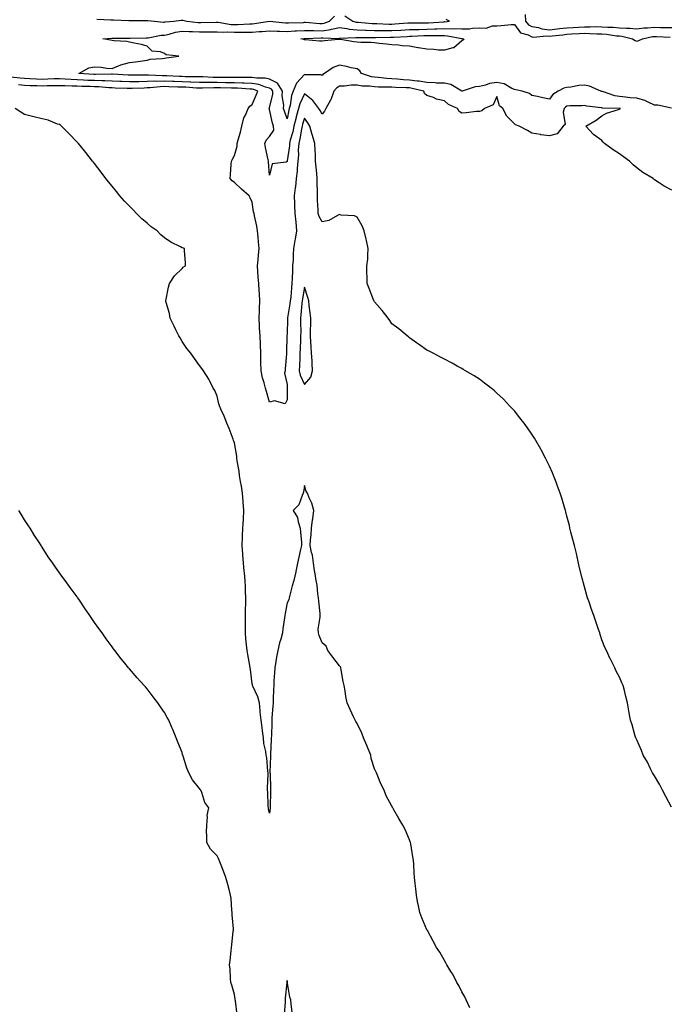
# Model space of a CAD drawing. Units: inches. Extents: x 971123 to 973763, y 7205498 to 7208138.
# Drawn here: x 972235 to 972606, y 7207169 to 7207733 of the extents above; entities that cross this region are included whole.
import ezdxf

# ---------------------------------------------------------------- set-up
doc = ezdxf.new("R2010")
doc.units = ezdxf.units.IN
doc.header["$MEASUREMENT"] = 0
doc.layers.add('Contour_97117205', color=7, linetype='Continuous', true_color=0x2f24f7)

msp = doc.modelspace()

# ---------------------------------------------------------------- linework, layer by layer
at = {"layer": 'Contour_97117205'}
for points in [[(972421.17, 7207735.05, 3141), (972425.75, 7207731.92, 3141), (972427.54, 7207731.41, 3141), (972428.05, 7207731.37, 3141), (972428.64, 7207731.33, 3141), (972436.71, 7207730.59, 3141), (972438.05, 7207730.53, 3141), (972439.46, 7207730.51, 3141), (972446.37, 7207730.24, 3141), (972448.05, 7207730.22, 3141), (972449.64, 7207730.32, 3141), (972457.04, 7207730.9, 3141), (972458.05, 7207730.98, 3141), (972458.97, 7207731, 3141), (972467.1, 7207730.96, 3141), (972468.05, 7207731, 3141), (972468.95, 7207731.02, 3141), (972477.77, 7207731.63, 3141), (972478.05, 7207731.65, 3141), (972478.33, 7207731.63, 3141), (972480.83, 7207731.92, 3141), (972479.1, 7207732.97, 3141)], [(972524.24, 7207735.73, 3141), (972524.41, 7207731.92, 3141), (972526.04, 7207729.91, 3141), (972528.05, 7207728.89, 3141), (972531.74, 7207728.23, 3141), (972533.66, 7207727.53, 3141), (972538.05, 7207727.04, 3141), (972542.43, 7207727.55, 3141), (972543.85, 7207727.72, 3141), (972548.05, 7207728.21, 3141), (972551.56, 7207728.4, 3141), (972554.7, 7207728.58, 3141), (972558.05, 7207728.76, 3141), (972561.26, 7207728.72, 3141), (972564.92, 7207728.8, 3141), (972568.05, 7207728.76, 3141), (972571.49, 7207728.48, 3141), (972574.57, 7207728.44, 3141), (972578.05, 7207728.13, 3141), (972582.14, 7207727.84, 3141), (972584.09, 7207727.97, 3141), (972588.05, 7207727.56, 3141), (972591.95, 7207728.03, 3141), (972594.17, 7207728.05, 3141), (972598.05, 7207728.42, 3141), (972601.62, 7207728.35, 3141), (972604.49, 7207728.35, 3141), (972608.05, 7207728.29, 3141)], [(972607.79, 7207682.17, 3140), (972600.05, 7207683.91, 3140), (972598.05, 7207683.93, 3140), (972594.45, 7207685.51, 3140), (972592.66, 7207686.53, 3140), (972588.05, 7207687.84, 3140), (972584.29, 7207688.15, 3140), (972581.49, 7207688.48, 3140), (972578.05, 7207688.78, 3140), (972575.34, 7207689.22, 3140), (972568.35, 7207691.63, 3140), (972568.05, 7207691.69, 3140), (972567.86, 7207691.72, 3140), (972567.45, 7207691.92, 3140), (972560.95, 7207694.83, 3140), (972558.05, 7207695.34, 3140), (972554.92, 7207695.06, 3140), (972550.35, 7207694.22, 3140), (972548.05, 7207693.97, 3140), (972546.35, 7207693.62, 3140), (972543.11, 7207691.92, 3140), (972539.93, 7207690.05, 3140), (972538.05, 7207687.29, 3140), (972534.25, 7207688.11, 3140), (972531.19, 7207688.78, 3140), (972528.05, 7207689.46, 3140), (972526.6, 7207690.47, 3140), (972522.53, 7207691.92, 3140), (972518.87, 7207692.74, 3140), (972518.05, 7207692.78, 3140), (972516.57, 7207693.4, 3140), (972512.13, 7207696, 3140), (972508.05, 7207696.92, 3140), (972503.72, 7207696.24, 3140), (972501.53, 7207695.4, 3140), (972498.05, 7207694.58, 3140), (972495.58, 7207694.38, 3140), (972488.15, 7207691.92, 3140), (972488.08, 7207691.88, 3140), (972488.05, 7207691.88, 3140), (972488.03, 7207691.9, 3140), (972488, 7207691.92, 3140), (972481.75, 7207695.61, 3140), (972478.05, 7207696.37, 3140), (972473.41, 7207696.55, 3140), (972472.78, 7207696.65, 3140), (972468.05, 7207696.78, 3140), (972463.66, 7207697.53, 3140), (972462.35, 7207697.62, 3140), (972458.05, 7207698.23, 3140), (972454.56, 7207698.42, 3140), (972451.26, 7207698.72, 3140), (972448.05, 7207698.89, 3140), (972445.19, 7207699.07, 3140), (972440.23, 7207699.73, 3140), (972438.05, 7207699.89, 3140), (972436.27, 7207700.14, 3140), (972430.68, 7207701.92, 3140), (972429.71, 7207703.58, 3140), (972428.05, 7207704.58, 3140), (972424.68, 7207705.3, 3140), (972422.12, 7207706, 3140), (972418.05, 7207706.72, 3140), (972414.51, 7207705.46, 3140), (972409.51, 7207701.92, 3140), (972408.5, 7207701.47, 3140), (972408.05, 7207700.9, 3140), (972407.38, 7207701.24, 3140), (972398.69, 7207701.28, 3140), (972398.05, 7207701.45, 3140), (972393.53, 7207696.45, 3140), (972391.58, 7207691.92, 3140), (972390.63, 7207689.34, 3140), (972389.78, 7207683.64, 3140), (972389.32, 7207681.92, 3140), (972389.05, 7207680.92, 3140), (972388.05, 7207675.98, 3140), (972386.52, 7207680.38, 3140), (972386.1, 7207681.92, 3140), (972386.18, 7207683.78, 3140), (972385.33, 7207689.19, 3140), (972385.4, 7207691.92, 3140), (972382.63, 7207696.49, 3140), (972378.05, 7207698.74, 3140), (972375.48, 7207699.36, 3140), (972370.7, 7207699.28, 3140), (972368.05, 7207699.69, 3140), (972365.88, 7207699.75, 3140), (972360.33, 7207699.63, 3140), (972358.05, 7207699.69, 3140), (972355.85, 7207699.73, 3140), (972350.26, 7207699.71, 3140), (972348.05, 7207699.73, 3140), (972345.88, 7207699.75, 3140), (972339.92, 7207700.05, 3140), (972338.05, 7207700.06, 3140), (972336.26, 7207700.12, 3140), (972329.79, 7207700.18, 3140), (972328.05, 7207700.26, 3140), (972326.44, 7207700.32, 3140), (972319.34, 7207700.63, 3140), (972318.05, 7207700.67, 3140), (972316.77, 7207700.65, 3140), (972308.89, 7207701.08, 3140), (972308.05, 7207701.06, 3140), (972307.17, 7207701.04, 3140), (972298.9, 7207701.06, 3140), (972298.05, 7207701.04, 3140), (972297.22, 7207701.08, 3140), (972288.34, 7207701.63, 3140), (972288.05, 7207701.65, 3140), (972287.79, 7207701.65, 3140), (972278.53, 7207701.43, 3140), (972278.05, 7207701.45, 3140), (972277.6, 7207701.47, 3140), (972269.09, 7207701.92, 3140), (972274.75, 7207705.22, 3140), (972278.05, 7207705.83, 3140), (972281.8, 7207705.67, 3140), (972284.98, 7207704.99, 3140), (972288.05, 7207704.81, 3140), (972293, 7207706.86, 3140), (972293.07, 7207706.9, 3140), (972298.05, 7207708.33, 3140), (972301.34, 7207708.64, 3140), (972305.45, 7207709.32, 3140), (972308.05, 7207709.6, 3140), (972309.82, 7207710.14, 3140), (972316.68, 7207710.55, 3140), (972318.05, 7207710.85, 3140), (972318.93, 7207711.04, 3140), (972326.14, 7207711.92, 3140), (972318.9, 7207712.76, 3140), (972318.05, 7207713.42, 3140), (972315.64, 7207714.32, 3140), (972310.93, 7207714.81, 3140), (972308.05, 7207717.6, 3140), (972304.78, 7207718.66, 3140), (972300.62, 7207719.34, 3140), (972298.05, 7207719.99, 3140), (972296.41, 7207720.28, 3140), (972289.29, 7207720.67, 3140), (972288.05, 7207720.85, 3140), (972287.15, 7207721.02, 3140), (972282.67, 7207721.92, 3140), (972287.82, 7207722.15, 3140), (972288.05, 7207722.15, 3140), (972288.27, 7207722.13, 3140), (972297.73, 7207722.23, 3140), (972298.36, 7207722.23, 3140), (972307.52, 7207722.45, 3140), (972308.05, 7207722.45, 3140), (972308.62, 7207722.49, 3140), (972316.08, 7207723.89, 3140), (972318.05, 7207723.97, 3140), (972320.65, 7207724.52, 3140), (972324.36, 7207725.61, 3140), (972328.05, 7207726.24, 3140), (972332.13, 7207726, 3140), (972333.95, 7207726.02, 3140), (972338.05, 7207725.81, 3140), (972341.99, 7207725.87, 3140), (972344.12, 7207725.85, 3140), (972348.05, 7207725.88, 3140), (972351.8, 7207725.67, 3140), (972354.13, 7207725.83, 3140), (972358.05, 7207725.65, 3140), (972361.84, 7207725.71, 3140), (972364.35, 7207725.61, 3140), (972368.05, 7207725.67, 3140), (972372.14, 7207726, 3140), (972373.92, 7207726.04, 3140), (972378.05, 7207726.43, 3140), (972382.38, 7207726.26, 3140), (972383.7, 7207726.28, 3140), (972388.05, 7207726.1, 3140), (972392.48, 7207726.35, 3140), (972393.53, 7207726.45, 3140), (972398.05, 7207726.69, 3140), (972402.71, 7207726.57, 3140), (972403.37, 7207726.59, 3140), (972408.05, 7207726.49, 3140), (972412.83, 7207727.15, 3140), (972413.54, 7207727.41, 3140), (972418.05, 7207728.35, 3140), (972422.17, 7207727.8, 3140), (972423.54, 7207727.41, 3140), (972428.05, 7207726.98, 3140), (972432.88, 7207726.76, 3140), (972433.21, 7207726.76, 3140), (972438.05, 7207726.55, 3140), (972442.65, 7207726.51, 3140), (972443.43, 7207726.53, 3140), (972448.05, 7207726.51, 3140), (972452.93, 7207726.8, 3140), (972453.16, 7207726.8, 3140), (972458.05, 7207727.12, 3140), (972462.72, 7207727.25, 3140), (972463.37, 7207727.25, 3140), (972468.05, 7207727.37, 3140), (972472.5, 7207727.47, 3140), (972473.68, 7207727.55, 3140), (972478.05, 7207727.66, 3140), (972482.45, 7207727.53, 3140), (972483.8, 7207727.66, 3140), (972488.05, 7207727.49, 3140), (972492.4, 7207727.58, 3140), (972494.05, 7207727.92, 3140), (972498.05, 7207728.05, 3140), (972501.95, 7207728.01, 3140), (972505.43, 7207729.3, 3140), (972508.05, 7207729.26, 3140), (972510.47, 7207729.5, 3140), (972516.08, 7207729.95, 3140), (972518.05, 7207730.12, 3140), (972521.42, 7207725.28, 3140), (972525.91, 7207724.05, 3140), (972528.05, 7207722.97, 3140), (972528.94, 7207722.82, 3140), (972536.45, 7207723.52, 3140), (972538.05, 7207723.35, 3140), (972539.66, 7207723.52, 3140), (972545.79, 7207724.17, 3140), (972548.05, 7207724.44, 3140), (972550.72, 7207724.6, 3140), (972555.12, 7207724.85, 3140), (972558.05, 7207725.01, 3140), (972561.1, 7207724.97, 3140), (972565.23, 7207724.75, 3140), (972568.05, 7207724.69, 3140), (972570.63, 7207724.5, 3140), (972576.35, 7207723.62, 3140), (972578.05, 7207723.46, 3140), (972579.49, 7207723.37, 3140), (972585.49, 7207721.92, 3140), (972587.01, 7207720.88, 3140), (972588.05, 7207720.57, 3140), (972589.17, 7207720.79, 3140), (972591.26, 7207721.92, 3140), (972596.9, 7207723.07, 3140), (972598.05, 7207723.19, 3140), (972599.29, 7207723.15, 3140), (972607.14, 7207722.82, 3140)], [(972279.28, 7207733.15, 3141), (972287.26, 7207732.7, 3141), (972288.05, 7207732.66, 3141), (972288.81, 7207732.68, 3141), (972297.69, 7207732.29, 3141), (972298.05, 7207732.29, 3141), (972298.44, 7207732.31, 3141), (972307.7, 7207732.27, 3141), (972308.05, 7207732.29, 3141), (972308.46, 7207732.33, 3141), (972312.23, 7207731.92, 3141), (972317.53, 7207731.41, 3141), (972318.05, 7207731.43, 3141), (972318.46, 7207731.51, 3141), (972323.4, 7207731.92, 3141), (972327.47, 7207732.49, 3141), (972328.05, 7207732.55, 3141), (972328.58, 7207732.45, 3141), (972330.76, 7207731.92, 3141), (972337.27, 7207731.14, 3141), (972338.05, 7207731.1, 3141), (972338.86, 7207731.1, 3141), (972347.49, 7207731.35, 3141), (972348.05, 7207731.37, 3141), (972348.64, 7207731.33, 3141), (972356.18, 7207730.05, 3141), (972358.05, 7207729.97, 3141), (972359.97, 7207729.99, 3141), (972366.56, 7207730.42, 3141), (972368.05, 7207730.46, 3141), (972369.41, 7207730.55, 3141), (972378.01, 7207731.88, 3141), (972378.09, 7207731.88, 3141), (972387.13, 7207731, 3141), (972388.05, 7207730.96, 3141), (972388.95, 7207731.02, 3141), (972397.39, 7207731.26, 3141), (972398.05, 7207731.3, 3141), (972398.69, 7207731.28, 3141), (972406.78, 7207730.65, 3141), (972408.05, 7207730.63, 3141), (972409.19, 7207730.79, 3141), (972412.3, 7207731.92, 3141), (972415.17, 7207734.81, 3141)], [(972608.05, 7207635.22, 3141), (972603.67, 7207637.55, 3141), (972600.19, 7207639.77, 3141), (972598.05, 7207641.1, 3141), (972597.63, 7207641.51, 3141), (972597.31, 7207641.92, 3141), (972591.51, 7207645.38, 3141), (972588.05, 7207647.97, 3141), (972585.93, 7207649.81, 3141), (972583.89, 7207651.92, 3141), (972580.46, 7207654.34, 3141), (972578.05, 7207656.1, 3141), (972574.5, 7207658.37, 3141), (972569.49, 7207661.92, 3141), (972568.85, 7207662.72, 3141), (972568.05, 7207663.62, 3141), (972563.27, 7207667.13, 3141), (972558.95, 7207671.92, 3141), (972564.76, 7207675.2, 3141), (972568.05, 7207677.76, 3141), (972570.73, 7207679.24, 3141), (972577.44, 7207681.31, 3141), (972578.05, 7207681.55, 3141), (972578.27, 7207681.71, 3141), (972578.66, 7207681.92, 3141), (972578.08, 7207681.96, 3141), (972578.01, 7207681.96, 3141), (972568.36, 7207682.23, 3141), (972568.05, 7207682.31, 3141), (972567.54, 7207682.43, 3141), (972559.36, 7207683.23, 3141), (972558.05, 7207683.68, 3141), (972556.49, 7207683.48, 3141), (972549.67, 7207683.54, 3141), (972548.05, 7207683.38, 3141), (972547.19, 7207682.78, 3141), (972546.53, 7207681.92, 3141), (972545.91, 7207679.79, 3141), (972547.11, 7207672.86, 3141), (972545.85, 7207671.92, 3141), (972542.43, 7207667.53, 3141), (972538.05, 7207666.24, 3141), (972533.11, 7207666.98, 3141), (972532.96, 7207667.02, 3141), (972528.05, 7207667.84, 3141), (972525.45, 7207669.32, 3141), (972520.69, 7207671.92, 3141), (972518.67, 7207672.55, 3141), (972518.05, 7207673.21, 3141), (972513.73, 7207677.6, 3141), (972511.48, 7207681.92, 3141), (972509.58, 7207683.44, 3141), (972508.05, 7207688.8, 3141), (972505.94, 7207684.03, 3141), (972500.96, 7207681.92, 3141), (972499.41, 7207680.57, 3141), (972498.05, 7207680.2, 3141), (972496.28, 7207680.16, 3141), (972490.54, 7207679.42, 3141), (972488.05, 7207679.36, 3141), (972486.47, 7207680.34, 3141), (972485.47, 7207681.92, 3141), (972480.39, 7207684.26, 3141), (972478.05, 7207686.33, 3141), (972473.48, 7207687.35, 3141), (972471.77, 7207688.21, 3141), (972468.05, 7207689.5, 3141), (972466.67, 7207690.55, 3141), (972466.23, 7207691.92, 3141), (972459.61, 7207693.48, 3141), (972458.05, 7207693.7, 3141), (972456.17, 7207693.81, 3141), (972450.12, 7207693.99, 3141), (972448.05, 7207694.13, 3141), (972445.72, 7207694.24, 3141), (972440.3, 7207694.17, 3141), (972438.05, 7207694.32, 3141), (972435.25, 7207694.71, 3141), (972430.93, 7207694.79, 3141), (972428.05, 7207695.38, 3141), (972424.64, 7207695.32, 3141), (972420.86, 7207694.73, 3141), (972418.05, 7207694.67, 3141), (972416.31, 7207693.66, 3141), (972414.85, 7207691.92, 3141), (972413.01, 7207686.96, 3141), (972412.89, 7207686.76, 3141), (972410.31, 7207681.92, 3141), (972409.45, 7207680.51, 3141), (972408.05, 7207678.81, 3141), (972407.02, 7207680.9, 3141), (972406.32, 7207681.92, 3141), (972402.72, 7207686.59, 3141), (972398.05, 7207690.44, 3141), (972395.34, 7207684.63, 3141), (972394.61, 7207681.92, 3141), (972393.29, 7207677.17, 3141), (972393.18, 7207676.78, 3141), (972391.99, 7207671.92, 3141), (972391.29, 7207668.68, 3141), (972389.93, 7207663.81, 3141), (972389.5, 7207661.92, 3141), (972389.41, 7207660.55, 3141), (972388.12, 7207651.98, 3141), (972388.11, 7207651.92, 3141), (972388.11, 7207651.86, 3141), (972388.05, 7207651.65, 3141), (972387.47, 7207651.35, 3141), (972379.61, 7207650.36, 3141), (972378.05, 7207643.85, 3141), (972377.52, 7207651.39, 3141), (972377.46, 7207651.92, 3141), (972377.33, 7207652.64, 3141), (972375.77, 7207659.63, 3141), (972375.37, 7207661.92, 3141), (972376.17, 7207663.8, 3141), (972378.05, 7207666.02, 3141), (972380.47, 7207669.5, 3141), (972380.32, 7207671.92, 3141), (972379.79, 7207673.66, 3141), (972378.05, 7207681.43, 3141), (972377.91, 7207681.78, 3141), (972377.91, 7207681.92, 3141), (972377.95, 7207682.02, 3141), (972378.05, 7207682.27, 3141), (972379.88, 7207690.08, 3141), (972379.93, 7207691.92, 3141), (972379.22, 7207693.09, 3141), (972378.05, 7207693.66, 3141), (972375.76, 7207694.22, 3141), (972371.89, 7207695.75, 3141), (972368.05, 7207696.35, 3141), (972363.48, 7207696.49, 3141), (972362.68, 7207696.55, 3141), (972358.05, 7207696.67, 3141), (972353.25, 7207696.72, 3141), (972352.86, 7207696.72, 3141), (972348.05, 7207696.78, 3141), (972343.16, 7207696.8, 3141), (972342.93, 7207696.8, 3141), (972338.05, 7207696.82, 3141), (972333.15, 7207697.02, 3141), (972332.94, 7207697.02, 3141), (972328.05, 7207697.21, 3141), (972323.51, 7207697.37, 3141), (972322.55, 7207697.43, 3141), (972318.05, 7207697.58, 3141), (972313.59, 7207697.47, 3141), (972312.44, 7207697.53, 3141), (972308.05, 7207697.37, 3141), (972303.41, 7207697.29, 3141), (972302.69, 7207697.29, 3141), (972298.05, 7207697.19, 3141), (972293.53, 7207697.41, 3141), (972292.51, 7207697.47, 3141), (972288.05, 7207697.68, 3141), (972283.97, 7207697.84, 3141), (972282.17, 7207697.8, 3141), (972278.05, 7207697.94, 3141), (972274.2, 7207698.07, 3141), (972271.77, 7207698.21, 3141), (972268.05, 7207698.33, 3141), (972264.62, 7207698.48, 3141), (972261.17, 7207698.8, 3141), (972258.05, 7207698.95, 3141), (972254.99, 7207698.85, 3141), (972251.25, 7207698.72, 3141), (972248.05, 7207698.62, 3141), (972244.9, 7207698.76, 3141), (972240.98, 7207698.99, 3141), (972238.05, 7207699.13, 3141), (972235.44, 7207699.32, 3141), (972230.14, 7207699.83, 3141)], [(972607.84, 7207282.13, 3142), (972604.55, 7207288.42, 3142), (972602.72, 7207291.92, 3142), (972601.17, 7207295.03, 3142), (972598.05, 7207300.2, 3142), (972597.42, 7207301.3, 3142), (972597, 7207301.92, 3142), (972595.88, 7207304.09, 3142), (972594.06, 7207307.94, 3142), (972591.64, 7207311.92, 3142), (972590.75, 7207314.62, 3142), (972588.05, 7207320.67, 3142), (972587.64, 7207321.51, 3142), (972587.37, 7207321.92, 3142), (972587.05, 7207322.92, 3142), (972585.4, 7207329.26, 3142), (972584.43, 7207331.92, 3142), (972583.69, 7207336.28, 3142), (972583.5, 7207337.37, 3142), (972582.76, 7207341.92, 3142), (972581.74, 7207345.61, 3142), (972580.92, 7207349.05, 3142), (972580.16, 7207351.92, 3142), (972579.49, 7207353.35, 3142), (972578.05, 7207356.53, 3142), (972576.23, 7207360.1, 3142), (972575.52, 7207361.92, 3142), (972572.97, 7207366.84, 3142), (972572.84, 7207367.12, 3142), (972570.61, 7207371.92, 3142), (972569.79, 7207373.66, 3142), (972568.05, 7207378.03, 3142), (972567.06, 7207380.92, 3142), (972566.77, 7207381.92, 3142), (972566.13, 7207383.83, 3142), (972564.52, 7207388.38, 3142), (972563.41, 7207391.92, 3142), (972561.97, 7207395.83, 3142), (972560.87, 7207399.09, 3142), (972559.89, 7207401.92, 3142), (972559.46, 7207403.33, 3142), (972558.05, 7207408.23, 3142), (972557.3, 7207411.16, 3142), (972557.1, 7207411.92, 3142), (972556.79, 7207413.19, 3142), (972555.32, 7207419.19, 3142), (972554.61, 7207421.92, 3142), (972553.63, 7207426.35, 3142), (972553.43, 7207427.29, 3142), (972552.31, 7207431.92, 3142), (972551.48, 7207435.36, 3142), (972550.35, 7207439.62, 3142), (972549.78, 7207441.92, 3142), (972549.46, 7207443.33, 3142), (972548.05, 7207448.68, 3142), (972547.39, 7207451.26, 3142), (972547.19, 7207451.92, 3142), (972546.8, 7207453.17, 3142), (972545.1, 7207458.97, 3142), (972544.14, 7207461.92, 3142), (972542.5, 7207466.37, 3142), (972541.83, 7207468.13, 3142), (972540.44, 7207471.92, 3142), (972539.74, 7207473.6, 3142), (972538.05, 7207477.41, 3142), (972536.61, 7207480.47, 3142), (972535.89, 7207481.92, 3142), (972533.26, 7207486.71, 3142), (972533.11, 7207486.98, 3142), (972530.34, 7207491.92, 3142), (972529.47, 7207493.33, 3142), (972528.05, 7207495.57, 3142), (972525.42, 7207499.28, 3142), (972523.52, 7207501.92, 3142), (972521.17, 7207505.03, 3142), (972518.05, 7207508.93, 3142), (972516.63, 7207510.49, 3142), (972515.25, 7207511.92, 3142), (972511.7, 7207515.57, 3142), (972508.05, 7207519.17, 3142), (972506.57, 7207520.44, 3142), (972504.72, 7207521.92, 3142), (972501.02, 7207524.89, 3142), (972498.05, 7207527.12, 3142), (972495.08, 7207528.95, 3142), (972490.13, 7207531.92, 3142), (972488.82, 7207532.7, 3142), (972488.05, 7207533.15, 3142), (972485.34, 7207534.62, 3142), (972482.37, 7207536.24, 3142), (972478.05, 7207538.54, 3142), (972475.83, 7207539.69, 3142), (972471.51, 7207541.92, 3142), (972469.22, 7207543.09, 3142), (972468.05, 7207543.7, 3142), (972463.23, 7207547.1, 3142), (972462.09, 7207547.88, 3142), (972458.05, 7207550.69, 3142), (972457.42, 7207551.28, 3142), (972456.67, 7207551.92, 3142), (972452.01, 7207555.87, 3142), (972448.05, 7207558.83, 3142), (972446.8, 7207560.67, 3142), (972445.79, 7207561.92, 3142), (972442.5, 7207566.37, 3142), (972438.05, 7207571.35, 3142), (972437.85, 7207571.72, 3142), (972437.73, 7207571.92, 3142), (972437.51, 7207572.45, 3142), (972435.05, 7207578.91, 3142), (972433.79, 7207581.92, 3142), (972433.93, 7207586.04, 3142), (972433.65, 7207587.53, 3142), (972433.76, 7207591.92, 3142), (972434.17, 7207595.81, 3142), (972434.15, 7207598.03, 3142), (972434.5, 7207601.92, 3142), (972433.47, 7207606.49, 3142), (972433.35, 7207607.21, 3142), (972432.17, 7207611.92, 3142), (972430.99, 7207614.85, 3142), (972428.05, 7207619.83, 3142), (972426.71, 7207620.59, 3142), (972418.98, 7207621, 3142), (972418.05, 7207621.26, 3142), (972416.93, 7207620.79, 3142), (972412.02, 7207617.96, 3142), (972408.05, 7207617.06, 3142), (972406.34, 7207620.2, 3142), (972405.92, 7207621.92, 3142), (972405.94, 7207624.03, 3142), (972405.47, 7207629.34, 3142), (972405.49, 7207631.92, 3142), (972405.54, 7207634.42, 3142), (972405.3, 7207639.17, 3142), (972405.34, 7207641.92, 3142), (972405.1, 7207644.87, 3142), (972404.62, 7207648.48, 3142), (972404.36, 7207651.92, 3142), (972404.27, 7207655.69, 3142), (972404.09, 7207657.97, 3142), (972404.02, 7207661.92, 3142), (972402.69, 7207666.55, 3142), (972402.32, 7207667.66, 3142), (972400.99, 7207671.92, 3142), (972399.95, 7207673.81, 3142), (972398.05, 7207676.45, 3142), (972396.96, 7207673.01, 3142), (972396.68, 7207671.92, 3142), (972396.31, 7207670.18, 3142), (972395.35, 7207664.62, 3142), (972394.71, 7207661.92, 3142), (972394.5, 7207658.37, 3142), (972394.55, 7207655.42, 3142), (972394.31, 7207651.92, 3142), (972393.82, 7207647.68, 3142), (972393.79, 7207646.18, 3142), (972393.19, 7207641.92, 3142), (972392.83, 7207637.13, 3142), (972392.69, 7207636.55, 3142), (972392.21, 7207631.92, 3142), (972392.38, 7207627.58, 3142), (972392.38, 7207626.26, 3142), (972392.56, 7207621.92, 3142), (972393.12, 7207617, 3142), (972393.12, 7207616.86, 3142), (972393.54, 7207611.92, 3142), (972392.71, 7207607.25, 3142), (972392.58, 7207606.45, 3142), (972391.81, 7207601.92, 3142), (972391.55, 7207598.42, 3142), (972391.5, 7207595.38, 3142), (972391.27, 7207591.92, 3142), (972391.16, 7207588.81, 3142), (972390.98, 7207584.85, 3142), (972390.87, 7207581.92, 3142), (972390.53, 7207579.44, 3142), (972390.14, 7207574.01, 3142), (972389.89, 7207571.92, 3142), (972389.69, 7207570.28, 3142), (972388.4, 7207562.27, 3142), (972388.36, 7207561.92, 3142), (972388.36, 7207561.61, 3142), (972388.05, 7207552.92, 3142), (972387.96, 7207552, 3142), (972387.95, 7207551.92, 3142), (972387.95, 7207551.82, 3142), (972387.71, 7207542.25, 3142), (972387.71, 7207541.92, 3142), (972387.67, 7207541.53, 3142), (972387.03, 7207532.94, 3142), (972386.93, 7207531.92, 3142), (972386.61, 7207530.47, 3142), (972388.05, 7207524.11, 3142), (972388.17, 7207522.04, 3142), (972388.21, 7207521.92, 3142), (972388.21, 7207521.76, 3142), (972388.05, 7207515.34, 3142), (972387.02, 7207512.96, 3142), (972380.83, 7207514.71, 3142), (972378.05, 7207513.93, 3142), (972376.23, 7207520.1, 3142), (972375.68, 7207521.92, 3142), (972374.97, 7207524.99, 3142), (972373.96, 7207527.84, 3142), (972373.29, 7207531.92, 3142), (972373.15, 7207536.82, 3142), (972373.14, 7207537, 3142), (972372.99, 7207541.92, 3142), (972372.84, 7207546.72, 3142), (972372.82, 7207547.15, 3142), (972372.67, 7207551.92, 3142), (972372.36, 7207556.22, 3142), (972372.34, 7207557.62, 3142), (972372.06, 7207561.92, 3142), (972372.27, 7207566.14, 3142), (972372.38, 7207567.6, 3142), (972372.56, 7207571.92, 3142), (972372.29, 7207576.16, 3142), (972372.12, 7207577.84, 3142), (972371.84, 7207581.92, 3142), (972371.59, 7207585.46, 3142), (972371.31, 7207588.66, 3142), (972371.08, 7207591.92, 3142), (972371.46, 7207595.32, 3142), (972371.68, 7207598.29, 3142), (972372.13, 7207601.92, 3142), (972371.71, 7207605.59, 3142), (972371.52, 7207608.44, 3142), (972371.17, 7207611.92, 3142), (972370.81, 7207614.69, 3142), (972369.45, 7207620.53, 3142), (972369.23, 7207621.92, 3142), (972368.92, 7207622.8, 3142), (972368.05, 7207628.46, 3142), (972367, 7207630.87, 3142), (972366.36, 7207631.92, 3142), (972362.03, 7207635.9, 3142), (972358.05, 7207639.69, 3142), (972356.75, 7207640.61, 3142), (972355.5, 7207641.92, 3142), (972355.7, 7207644.28, 3142), (972356.13, 7207649.99, 3142), (972356.28, 7207651.92, 3142), (972356.94, 7207653.03, 3142), (972358.05, 7207655.16, 3142), (972359.54, 7207660.42, 3142), (972359.62, 7207661.92, 3142), (972360.14, 7207664.01, 3142), (972361.45, 7207668.52, 3142), (972362.22, 7207671.92, 3142), (972363.43, 7207676.55, 3142), (972364.32, 7207678.19, 3142), (972365.85, 7207681.92, 3142), (972366.76, 7207683.21, 3142), (972368.05, 7207684.22, 3142), (972370.44, 7207689.52, 3142), (972371.4, 7207691.92, 3142), (972369.01, 7207692.88, 3142), (972368.05, 7207693.01, 3142), (972366.92, 7207693.05, 3142), (972359.71, 7207693.58, 3142), (972358.05, 7207693.62, 3142), (972356.32, 7207693.64, 3142), (972349.94, 7207693.81, 3142), (972348.05, 7207693.83, 3142), (972346.13, 7207693.83, 3142), (972339.71, 7207693.58, 3142), (972338.05, 7207693.58, 3142), (972336.31, 7207693.66, 3142), (972330.22, 7207694.09, 3142), (972328.05, 7207694.17, 3142), (972325.72, 7207694.24, 3142), (972320.53, 7207694.4, 3142), (972318.05, 7207694.5, 3142), (972315.55, 7207694.42, 3142), (972309.89, 7207693.76, 3142), (972308.05, 7207693.7, 3142), (972306.31, 7207693.66, 3142), (972299.49, 7207693.37, 3142), (972298.05, 7207693.33, 3142), (972296.58, 7207693.4, 3142), (972289.76, 7207693.62, 3142), (972288.05, 7207693.72, 3142), (972286.18, 7207693.78, 3142), (972280.47, 7207694.34, 3142), (972278.05, 7207694.42, 3142), (972275.45, 7207694.52, 3142), (972270.73, 7207694.6, 3142), (972268.05, 7207694.69, 3142), (972265.15, 7207694.81, 3142), (972260.98, 7207694.85, 3142), (972258.05, 7207694.99, 3142), (972255.06, 7207694.91, 3142), (972250.98, 7207694.85, 3142), (972248.05, 7207694.77, 3142), (972245.07, 7207694.91, 3142), (972241.15, 7207695.03, 3142), (972238.05, 7207695.16, 3142), (972234.56, 7207695.42, 3142)], [(972492.59, 7207167.39, 3143), (972490.43, 7207171.92, 3143), (972489.76, 7207173.62, 3143), (972488.05, 7207176.61, 3143), (972486.28, 7207180.16, 3143), (972485.12, 7207181.92, 3143), (972482.79, 7207186.67, 3143), (972481.72, 7207188.25, 3143), (972479.43, 7207191.92, 3143), (972478.99, 7207192.86, 3143), (972478.05, 7207194.4, 3143), (972475.37, 7207199.24, 3143), (972473.58, 7207201.92, 3143), (972471.59, 7207205.46, 3143), (972468.29, 7207211.69, 3143), (972468.17, 7207211.92, 3143), (972468.12, 7207212, 3143), (972468.05, 7207212.13, 3143), (972465.11, 7207218.99, 3143), (972464.03, 7207221.92, 3143), (972462.94, 7207226.8, 3143), (972462.9, 7207227.08, 3143), (972461.98, 7207231.92, 3143), (972461.59, 7207235.46, 3143), (972461.36, 7207238.62, 3143), (972461.01, 7207241.92, 3143), (972460.82, 7207244.69, 3143), (972460.53, 7207249.44, 3143), (972460.34, 7207251.92, 3143), (972460, 7207253.87, 3143), (972458.79, 7207261.18, 3143), (972458.67, 7207261.92, 3143), (972458.5, 7207262.37, 3143), (972458.05, 7207263.6, 3143), (972455.52, 7207269.38, 3143), (972454.28, 7207271.92, 3143), (972451.91, 7207275.79, 3143), (972449.18, 7207280.79, 3143), (972448.55, 7207281.92, 3143), (972448.35, 7207282.23, 3143), (972448.05, 7207282.84, 3143), (972444.78, 7207288.66, 3143), (972443.53, 7207291.92, 3143), (972441.65, 7207295.51, 3143), (972440.04, 7207299.93, 3143), (972439.2, 7207301.92, 3143), (972438.05, 7207304.22, 3143), (972436.24, 7207310.12, 3143), (972435.88, 7207311.92, 3143), (972434.41, 7207315.55, 3143), (972433.65, 7207317.53, 3143), (972431.8, 7207321.92, 3143), (972430.75, 7207324.62, 3143), (972428.05, 7207330.05, 3143), (972427.42, 7207331.28, 3143), (972427.01, 7207331.92, 3143), (972426.11, 7207333.85, 3143), (972424.15, 7207338.03, 3143), (972422.46, 7207341.92, 3143), (972421.69, 7207345.55, 3143), (972421.25, 7207348.72, 3143), (972420.65, 7207351.92, 3143), (972420.23, 7207354.09, 3143), (972419.08, 7207360.88, 3143), (972418.89, 7207361.92, 3143), (972418.6, 7207362.47, 3143), (972418.05, 7207363.05, 3143), (972414.17, 7207368.05, 3143), (972411.46, 7207371.92, 3143), (972410.43, 7207374.3, 3143), (972408.05, 7207376.31, 3143), (972406.49, 7207380.36, 3143), (972406.01, 7207381.92, 3143), (972405.93, 7207384.03, 3143), (972407.08, 7207390.94, 3143), (972407.03, 7207391.92, 3143), (972407.01, 7207392.96, 3143), (972406.15, 7207400.01, 3143), (972406.12, 7207401.92, 3143), (972405.75, 7207404.22, 3143), (972405.33, 7207409.21, 3143), (972404.79, 7207411.92, 3143), (972404.16, 7207415.81, 3143), (972403.76, 7207417.64, 3143), (972403.17, 7207421.92, 3143), (972402.56, 7207426.43, 3143), (972402.03, 7207427.94, 3143), (972401.24, 7207431.92, 3143), (972401.38, 7207435.24, 3143), (972401.87, 7207438.09, 3143), (972401.99, 7207441.92, 3143), (972402.67, 7207446.55, 3143), (972402.78, 7207447.19, 3143), (972403.43, 7207451.92, 3143), (972402.22, 7207456.1, 3143), (972400.69, 7207459.28, 3143), (972399.66, 7207461.92, 3143), (972399.02, 7207462.9, 3143), (972398.05, 7207466.24, 3143), (972397.47, 7207462.49, 3143), (972397.35, 7207461.92, 3143), (972396.64, 7207460.51, 3143), (972394.85, 7207455.12, 3143), (972391.52, 7207451.92, 3143), (972394.09, 7207447.96, 3143), (972394.41, 7207445.57, 3143), (972395.64, 7207441.92, 3143), (972395.71, 7207439.58, 3143), (972396.29, 7207433.68, 3143), (972396.36, 7207431.92, 3143), (972395.84, 7207429.71, 3143), (972394.79, 7207425.18, 3143), (972394.04, 7207421.92, 3143), (972393.12, 7207416.98, 3143), (972393.11, 7207416.86, 3143), (972391.86, 7207411.92, 3143), (972391.05, 7207408.91, 3143), (972389.64, 7207403.5, 3143), (972389.21, 7207401.92, 3143), (972389.06, 7207400.92, 3143), (972388.05, 7207399.15, 3143), (972386.97, 7207392.99, 3143), (972386.85, 7207391.92, 3143), (972386.65, 7207390.51, 3143), (972385.74, 7207384.24, 3143), (972385.4, 7207381.92, 3143), (972384.43, 7207378.29, 3143), (972383.78, 7207376.18, 3143), (972382.75, 7207371.92, 3143), (972382, 7207367.97, 3143), (972381.64, 7207365.51, 3143), (972381.02, 7207361.92, 3143), (972380.89, 7207359.09, 3143), (972380.55, 7207354.42, 3143), (972380.43, 7207351.92, 3143), (972380.34, 7207349.62, 3143), (972380.12, 7207343.99, 3143), (972380.04, 7207341.92, 3143), (972379.97, 7207340.01, 3143), (972379.44, 7207333.31, 3143), (972379.38, 7207331.92, 3143), (972379.34, 7207330.63, 3143), (972379.1, 7207322.97, 3143), (972379.07, 7207321.92, 3143), (972379.07, 7207320.9, 3143), (972378.53, 7207312.41, 3143), (972378.53, 7207311.92, 3143), (972378.52, 7207311.45, 3143), (972378.31, 7207302.19, 3143), (972378.31, 7207301.92, 3143), (972378.32, 7207301.65, 3143), (972378.54, 7207292.41, 3143), (972378.56, 7207291.92, 3143), (972378.54, 7207291.43, 3143), (972378.4, 7207282.27, 3143), (972378.39, 7207281.92, 3143), (972378.36, 7207281.61, 3143), (972378.05, 7207278.78, 3143), (972377.48, 7207281.35, 3143), (972377.41, 7207281.92, 3143), (972377.3, 7207282.66, 3143), (972377.04, 7207290.9, 3143), (972376.87, 7207291.92, 3143), (972376.85, 7207293.11, 3143), (972377.32, 7207301.2, 3143), (972377.31, 7207301.92, 3143), (972377.1, 7207302.88, 3143), (972376.55, 7207310.42, 3143), (972376.08, 7207311.92, 3143), (972375.89, 7207314.09, 3143), (972374.83, 7207318.7, 3143), (972374.63, 7207321.92, 3143), (972374.08, 7207325.88, 3143), (972373.88, 7207327.74, 3143), (972373.26, 7207331.92, 3143), (972372.68, 7207336.55, 3143), (972372.71, 7207337.27, 3143), (972372.28, 7207341.92, 3143), (972371.41, 7207345.28, 3143), (972368.58, 7207351.39, 3143), (972368.39, 7207351.92, 3143), (972368.3, 7207352.17, 3143), (972368.05, 7207352.76, 3143), (972367.08, 7207360.96, 3143), (972366.94, 7207361.92, 3143), (972366.72, 7207363.25, 3143), (972365.61, 7207369.48, 3143), (972365.24, 7207371.92, 3143), (972364.92, 7207375.05, 3143), (972364.56, 7207378.44, 3143), (972364.22, 7207381.92, 3143), (972364.28, 7207385.69, 3143), (972364.25, 7207388.11, 3143), (972364.31, 7207391.92, 3143), (972364.32, 7207395.65, 3143), (972364.43, 7207398.31, 3143), (972364.43, 7207401.92, 3143), (972364.25, 7207405.71, 3143), (972364.32, 7207408.19, 3143), (972364.11, 7207411.92, 3143), (972363.68, 7207416.28, 3143), (972363.62, 7207417.49, 3143), (972363.14, 7207421.92, 3143), (972362.82, 7207426.69, 3143), (972362.77, 7207427.19, 3143), (972362.43, 7207431.92, 3143), (972362.62, 7207436.49, 3143), (972362.69, 7207437.29, 3143), (972362.85, 7207441.92, 3143), (972363.12, 7207446.84, 3143), (972363.12, 7207447, 3143), (972363.36, 7207451.92, 3143), (972362.95, 7207456.82, 3143), (972362.93, 7207457.04, 3143), (972362.52, 7207461.92, 3143), (972361.97, 7207465.83, 3143), (972361.5, 7207468.46, 3143), (972360.97, 7207471.92, 3143), (972360.6, 7207474.48, 3143), (972359.62, 7207480.36, 3143), (972359.38, 7207481.92, 3143), (972359.27, 7207483.13, 3143), (972358.05, 7207490.67, 3143), (972357.69, 7207491.57, 3143), (972357.52, 7207491.92, 3143), (972357.18, 7207492.8, 3143), (972355.04, 7207498.91, 3143), (972353.65, 7207501.92, 3143), (972352.04, 7207505.92, 3143), (972350.46, 7207509.5, 3143), (972349.46, 7207511.92, 3143), (972349.08, 7207512.96, 3143), (972348.05, 7207517.39, 3143), (972346.74, 7207520.61, 3143), (972345.91, 7207521.92, 3143), (972343.66, 7207526.31, 3143), (972343.26, 7207527.13, 3143), (972340.34, 7207531.92, 3143), (972339.33, 7207533.21, 3143), (972338.05, 7207534.85, 3143), (972335.15, 7207539.01, 3143), (972333.05, 7207541.92, 3143), (972330.83, 7207544.71, 3143), (972328.05, 7207548.74, 3143), (972326.91, 7207550.79, 3143), (972326.26, 7207551.92, 3143), (972324.58, 7207555.4, 3143), (972323.6, 7207557.47, 3143), (972321.34, 7207561.92, 3143), (972320.78, 7207564.65, 3143), (972318.96, 7207571.02, 3143), (972318.74, 7207571.92, 3143), (972318.98, 7207572.86, 3143), (972320.21, 7207579.77, 3143), (972320.9, 7207581.92, 3143), (972323.8, 7207586.16, 3143), (972328.05, 7207590.51, 3143), (972328.76, 7207591.22, 3143), (972330.1, 7207591.92, 3143), (972330.05, 7207593.91, 3143), (972329.37, 7207600.59, 3143), (972329.35, 7207601.92, 3143), (972328.33, 7207602.21, 3143), (972328.05, 7207602.31, 3143), (972327.17, 7207602.8, 3143), (972321.67, 7207605.55, 3143), (972318.05, 7207607.92, 3143), (972315.82, 7207609.69, 3143), (972313.78, 7207611.92, 3143), (972310.32, 7207614.19, 3143), (972308.05, 7207616.35, 3143), (972304.99, 7207618.87, 3143), (972302.09, 7207621.92, 3143), (972300.05, 7207623.93, 3143), (972298.05, 7207626.12, 3143), (972295.14, 7207629.01, 3143), (972292.54, 7207631.92, 3143), (972290.54, 7207634.42, 3143), (972288.05, 7207637.56, 3143), (972286.07, 7207639.93, 3143), (972284.51, 7207641.92, 3143), (972281.76, 7207645.63, 3143), (972278.05, 7207650.42, 3143), (972277.4, 7207651.26, 3143), (972276.89, 7207651.92, 3143), (972272.98, 7207656.84, 3143), (972272.28, 7207657.68, 3143), (972268.77, 7207661.92, 3143), (972268.42, 7207662.29, 3143), (972268.05, 7207662.7, 3143), (972263.57, 7207667.43, 3143), (972259.2, 7207671.92, 3143), (972258.55, 7207672.43, 3143), (972258.05, 7207672.72, 3143), (972256.9, 7207673.07, 3143), (972251.43, 7207675.3, 3143), (972248.05, 7207676.08, 3143), (972243.27, 7207677.15, 3143), (972242.64, 7207677.33, 3143), (972238.05, 7207678.46, 3143), (972235.93, 7207679.81, 3143), (972232.69, 7207681.92, 3143)], [(972359.51, 7207163.38, 3144), (972358.53, 7207171.43, 3144), (972358.47, 7207171.92, 3144), (972358.43, 7207172.31, 3144), (972358.05, 7207175.05, 3144), (972356.53, 7207180.4, 3144), (972355.96, 7207181.92, 3144), (972355.69, 7207184.28, 3144), (972355.6, 7207189.46, 3144), (972355.25, 7207191.92, 3144), (972355.56, 7207194.42, 3144), (972356.13, 7207200.01, 3144), (972356.35, 7207201.92, 3144), (972356.58, 7207203.38, 3144), (972357.31, 7207211.18, 3144), (972357.42, 7207211.92, 3144), (972357.41, 7207212.56, 3144), (972356.78, 7207220.65, 3144), (972356.76, 7207221.92, 3144), (972356.59, 7207223.37, 3144), (972356.03, 7207229.89, 3144), (972355.77, 7207231.92, 3144), (972354.93, 7207235.05, 3144), (972354.13, 7207237.99, 3144), (972353.08, 7207241.92, 3144), (972351.65, 7207245.53, 3144), (972349.98, 7207249.99, 3144), (972349.24, 7207251.92, 3144), (972348.88, 7207252.76, 3144), (972348.05, 7207254.3, 3144), (972344.34, 7207258.21, 3144), (972342.25, 7207261.92, 3144), (972342.28, 7207266.16, 3144), (972342.08, 7207267.88, 3144), (972342.12, 7207271.92, 3144), (972342.62, 7207276.49, 3144), (972342.44, 7207277.53, 3144), (972343.44, 7207281.92, 3144), (972341.03, 7207284.89, 3144), (972339.36, 7207290.61, 3144), (972338.77, 7207291.92, 3144), (972338.44, 7207292.31, 3144), (972338.05, 7207292.99, 3144), (972334, 7207297.86, 3144), (972331.93, 7207301.92, 3144), (972330.73, 7207304.6, 3144), (972328.61, 7207311.37, 3144), (972328.4, 7207311.92, 3144), (972328.33, 7207312.19, 3144), (972328.05, 7207313.46, 3144), (972325.62, 7207319.5, 3144), (972324.62, 7207321.92, 3144), (972322.72, 7207326.59, 3144), (972322.18, 7207327.8, 3144), (972320.41, 7207331.92, 3144), (972319.62, 7207333.5, 3144), (972318.05, 7207336.33, 3144), (972315.8, 7207339.67, 3144), (972314.24, 7207341.92, 3144), (972311.54, 7207345.4, 3144), (972308.05, 7207349.99, 3144), (972307.12, 7207351, 3144), (972306.31, 7207351.92, 3144), (972302.37, 7207356.24, 3144), (972298.05, 7207361.3, 3144), (972297.76, 7207361.63, 3144), (972297.52, 7207361.92, 3144), (972295.4, 7207364.58, 3144), (972293.3, 7207367.17, 3144), (972289.61, 7207371.92, 3144), (972288.94, 7207372.82, 3144), (972288.05, 7207374.05, 3144), (972284.68, 7207378.56, 3144), (972282.3, 7207381.92, 3144), (972280.5, 7207384.38, 3144), (972278.05, 7207387.9, 3144), (972276.38, 7207390.26, 3144), (972275.27, 7207391.92, 3144), (972272.31, 7207396.18, 3144), (972269.34, 7207400.63, 3144), (972268.47, 7207401.92, 3144), (972268.29, 7207402.17, 3144), (972268.05, 7207402.53, 3144), (972264.04, 7207407.92, 3144), (972261.17, 7207411.92, 3144), (972259.85, 7207413.72, 3144), (972258.05, 7207416.24, 3144), (972255.68, 7207419.54, 3144), (972254.12, 7207421.92, 3144), (972251.6, 7207425.47, 3144), (972248.05, 7207431.06, 3144), (972247.71, 7207431.59, 3144), (972247.51, 7207431.92, 3144), (972246.53, 7207433.44, 3144), (972243.77, 7207437.64, 3144), (972241.18, 7207441.92, 3144), (972239.92, 7207443.8, 3144), (972238.05, 7207446.67, 3144), (972235.98, 7207449.85, 3144), (972234.67, 7207451.92, 3144)], [(972391, 7207164.87, 3144), (972390.36, 7207169.62, 3144), (972390.16, 7207171.92, 3144), (972389.67, 7207173.54, 3144), (972388.38, 7207181.59, 3144), (972388.3, 7207181.92, 3144), (972388.26, 7207182.13, 3144), (972388.05, 7207182.99, 3144), (972387.91, 7207182.06, 3144), (972387.89, 7207181.92, 3144), (972387.87, 7207181.74, 3144), (972387.07, 7207172.9, 3144), (972386.97, 7207171.92, 3144), (972386.91, 7207170.77, 3144), (972386.39, 7207163.58, 3144)]]:
    msp.add_polyline3d(points, dxfattribs=at)
for points in [[(972488.05, 7207720.77, 3139), (972483.37, 7207716.61, 3139), (972482.78, 7207716.65, 3139), (972478.05, 7207715.28, 3139), (972474.57, 7207715.4, 3139), (972471.9, 7207715.77, 3139), (972468.05, 7207715.87, 3139), (972463.29, 7207716.67, 3139), (972462.87, 7207716.74, 3139), (972458.05, 7207717.58, 3139), (972453.91, 7207717.78, 3139), (972451.85, 7207718.11, 3139), (972448.05, 7207718.35, 3139), (972444.94, 7207718.81, 3139), (972440.76, 7207719.21, 3139), (972438.05, 7207719.58, 3139), (972435.87, 7207719.75, 3139), (972430.16, 7207719.81, 3139), (972428.05, 7207719.95, 3139), (972426.28, 7207720.16, 3139), (972418.59, 7207721.37, 3139), (972418.05, 7207721.45, 3139), (972417.52, 7207721.39, 3139), (972409.38, 7207720.59, 3139), (972408.05, 7207720.44, 3139), (972406.6, 7207720.47, 3139), (972398.66, 7207721.31, 3139), (972398.05, 7207721.33, 3139), (972397.6, 7207721.47, 3139), (972396.01, 7207721.92, 3139), (972397.89, 7207722.08, 3139), (972398.22, 7207722.08, 3139), (972407.6, 7207722.37, 3139), (972408.05, 7207722.35, 3139), (972408.56, 7207722.43, 3139), (972417.87, 7207722.1, 3139), (972418.05, 7207722.13, 3139), (972418.24, 7207722.12, 3139), (972427.29, 7207722.68, 3139), (972428.05, 7207722.6, 3139), (972428.7, 7207722.58, 3139), (972437.37, 7207722.6, 3139), (972438.05, 7207722.58, 3139), (972438.7, 7207722.56, 3139), (972447.19, 7207722.78, 3139), (972448.05, 7207722.78, 3139), (972448.96, 7207722.84, 3139), (972456.78, 7207723.19, 3139), (972458.05, 7207723.27, 3139), (972459.44, 7207723.31, 3139), (972466.27, 7207723.7, 3139), (972468.05, 7207723.74, 3139), (972469.92, 7207723.78, 3139), (972476.33, 7207723.64, 3139), (972478.05, 7207723.68, 3139), (972479.76, 7207723.62, 3139), (972487.9, 7207722.06, 3139), (972488.19, 7207722.06, 3139), (972489.09, 7207721.92, 3139), (972488.71, 7207721.26, 3139)], [(972398.05, 7207524.11, 3143), (972401.67, 7207528.31, 3143), (972402.7, 7207531.92, 3143), (972402.42, 7207536.3, 3143), (972402.34, 7207537.64, 3143), (972402.05, 7207541.92, 3143), (972401.83, 7207545.71, 3143), (972401.62, 7207548.35, 3143), (972401.41, 7207551.92, 3143), (972401.45, 7207555.32, 3143), (972401.57, 7207558.4, 3143), (972401.61, 7207561.92, 3143), (972401.28, 7207565.14, 3143), (972400.74, 7207569.24, 3143), (972400.43, 7207571.92, 3143), (972400.02, 7207573.89, 3143), (972398.05, 7207579.65, 3143), (972396.83, 7207573.13, 3143), (972396.68, 7207571.92, 3143), (972396.51, 7207570.38, 3143), (972395.98, 7207563.99, 3143), (972395.73, 7207561.92, 3143), (972395.71, 7207559.58, 3143), (972395.85, 7207554.13, 3143), (972395.83, 7207551.92, 3143), (972395.76, 7207549.63, 3143), (972395.5, 7207544.48, 3143), (972395.42, 7207541.92, 3143), (972395.33, 7207539.21, 3143), (972395.14, 7207534.83, 3143), (972395.03, 7207531.92, 3143), (972395.57, 7207529.44, 3143)]]:
    msp.add_polyline3d(points, close=True, dxfattribs=at)

doc.saveas('drawing.dxf')
